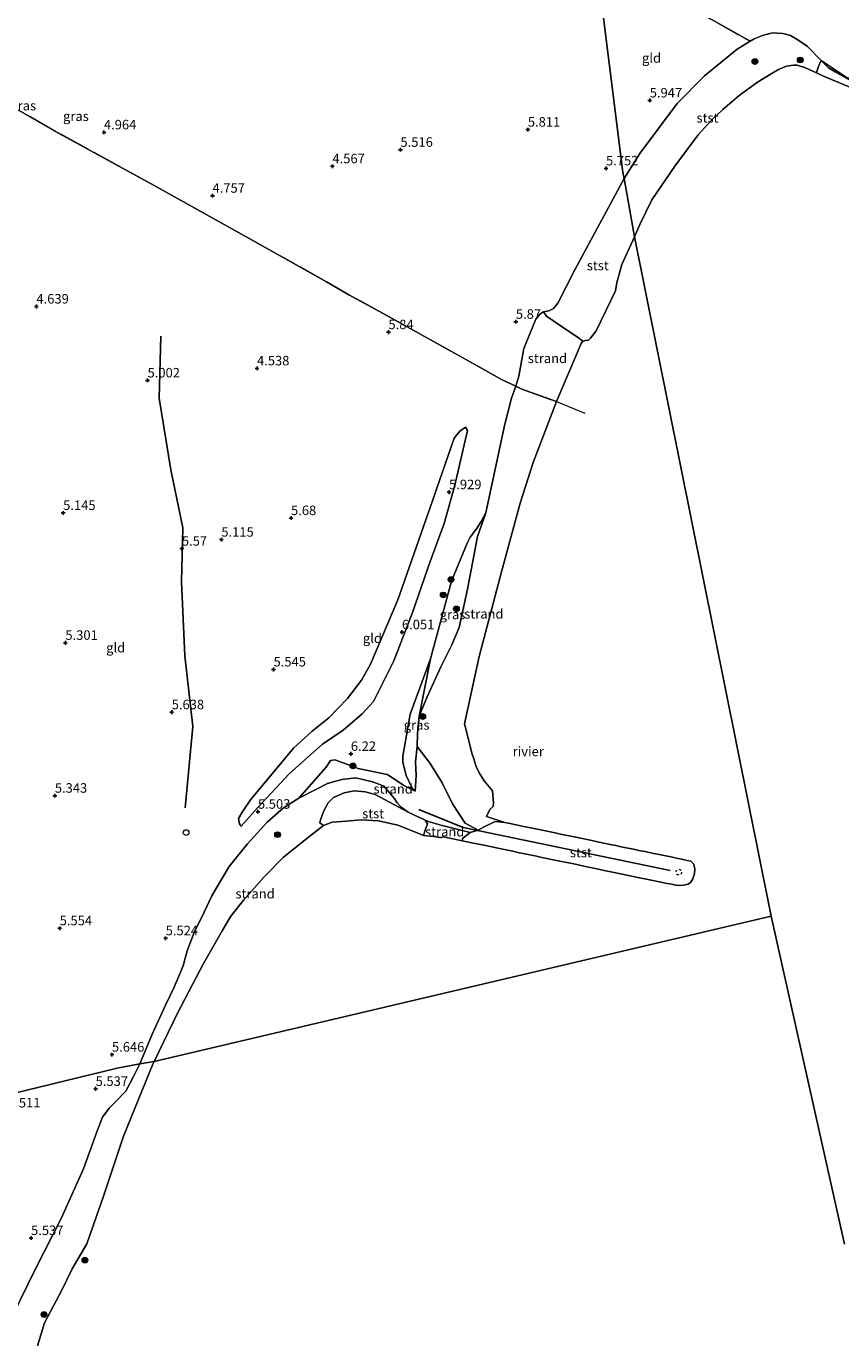
# Model space of a CAD drawing. Units: metres. Extents: x 149990 to 160005, y 424998 to 431251.
# Drawn here: x 153835 to 154049, y 425191 to 425536 of the extents above; entities that cross this region are included whole.
import ezdxf
from ezdxf.enums import TextEntityAlignment as Align

# ---------------------------------------------------------------- set-up
doc = ezdxf.new("R2010")
doc.units = ezdxf.units.M
doc.linetypes.add('IE-TERREINAFSCHEIDING', pattern=[10, 8, -2])
doc.linetypes.add('VW-6060_STREEP', pattern=[1.2, 0.6, -0.6])
doc.layers.get('0').update_dxf_attribs({"lineweight": 25})
for name, color, linetype, lineweight in [('B-ME-GR-BOOM-S-B1', 93, 'Continuous', 18), ('B-ME-GW-GRONDWERKLIJN-L-B1', 10, 'Continuous', 25), ('B-ME-GW-HOOGTEPUNT-S-B1', 10, 'Continuous', 25), ('B-ME-GW-KRUINLIJN-L-B1', 93, 'Continuous', 18), ('B-ME-GW-TEENLIJN-L-B1', 93, 'Continuous', 18), ('B-ME-IE-GRASLAND-GV-B6', 93, 'Continuous', 18), ('B-ME-IE-GRONDWERKLIJN-GROND_INGERICHT-GV-B6', 253, 'Continuous', 18), ('B-ME-IE-GRONDWERKLIJN-GROND_NIETINGERICHT-GV-B6', 253, 'Continuous', 18), ('B-ME-IE-HULPGEOMETRIE-L-B1', 53, 'Continuous', 18), ('B-ME-IE-INRICHTINGSELEMENT-S-B1', 253, 'Continuous', 18), ('B-ME-IE-TERREINAFSCHEIDING-RASTERHEKWERK-L-B1', 8, 'IE-TERREINAFSCHEIDING', 18), ('B-ME-OB-BEKLEDING-GV-B6', 253, 'Continuous', 18), ('B-ME-OB-WATERLIJN-L-B1', 133, 'OB-WATERLIJN', 18), ('B-ME-OG-WATER-GV-B6', 153, 'Continuous', 18), ('B-ME-VV-KRIBBEN-L-B1', 10, 'Continuous', 25), ('B-ME-VW-MARKERING-BEBAKENING-S-B1', 255, 'VW-6060_STREEP', 18)]:
    doc.layers.add(name, color=color, linetype=linetype, lineweight=lineweight)
doc.styles.add('NLCS-ISO', font='NLCS-ISO.TTF')
doc.linetypes.add('OB-WATERLIJN', pattern='A,10,[32,NLCS.SHX,S=2,R=0,X=0,Y=0],-12', length=22)

# ---------------------------------------------------------------- blocks, each defined once
blk = doc.blocks.new('dtb')
blk.add_circle((0, 0), 0.75)
blk = doc.blocks.new('boom')
blk.add_hatch(color=256).paths.add_polyline_path([(-0.75, 0, 1), (0.75, 0, 1)])
blk.add_circle((0, 0), 0.75)
blk = doc.blocks.new('hoogtepunt')
for p, q in [((-0.5, 0), (0.5, 0)), ((0, 0.5), (0, -0.5))]:
    blk.add_line(p, q)

msp = doc.modelspace()

# ---------------------------------------------------------------- linework, layer by layer
at = {"layer": 'B-ME-GW-GRONDWERKLIJN-L-B1'}
msp.add_polyline3d([(153876.87, 425330.14, 5.69), (153878.9, 425351.59, 5.73), (153876.76, 425370.16, 5.7), (153875.92, 425389.64, 5.65), (153876.27, 425403.78, 5.66), (153873.13, 425419.02, 5.59), (153870.05, 425437.87, 5.27), (153870.43, 425454.19, 5.01)], dxfattribs=at)
at = {"layer": 'B-ME-GW-KRUINLIJN-L-B1'}
for points in [[(154057.97, 425517.97, 4.47), (154047.78, 425523.71, 4.86), (154045.97, 425524.73, 4.87), (154044.11, 425526.73, 5.18), (154040.45, 425530.34, 5.68), (154037.95, 425532.16, 5.82), (154035.97, 425533.26, 6.07), (154033.98, 425533.77, 6.15), (154031.24, 425534, 6.16), (154028.61, 425533.25, 6.06), (154026.42, 425532.42, 5.98), (154025.39, 425531.78, 5.99), (154021.96, 425529.66, 6.03), (154013.39, 425522.7, 6.24), (154006.22, 425515.35, 6.09), (153996.4, 425502.28, 5.95), (153992.24, 425495.69, 5.86)], [(153941.35, 425369.39, 5.52), (153946.9, 425389.75, 5.55), (153950.96, 425399.75, 5.6), (153951.75, 425401.37, 5.51), (153953.43, 425403.51, 5.49), (153954.72, 425405.44, 5.44), (153955.88, 425407.72, 5.42), (153958.4, 425419.23, 5.39), (153960.93, 425431.06, 5.42), (153962.67, 425437.87, 5.53), (153963.78, 425441.03, 5.56), (153964.62, 425443.7, 5.58), (153965.89, 425450.94, 5.51), (153969.09, 425458.72, 5.68), (153970.14, 425460.03, 5.68), (153971.05, 425460.6, 5.65), (153972.46, 425460.9, 5.68), (153973.69, 425461.45, 5.69), (153974.83, 425462.93, 5.65), (153979.35, 425471.81, 5.78), (153992.24, 425495.69, 5.86)], [(153951.13, 425429.39, 6.08), (153947.64, 425414.68, 6.19), (153944.99, 425404.97, 6.27), (153941.29, 425394.93, 6.27), (153936.66, 425381.57, 6.29), (153931.72, 425368.81, 6.15), (153926.33, 425358.14, 6.1), (153923.37, 425354.87, 6.07), (153918.38, 425350.57, 5.94), (153912.96, 425346.94, 5.88), (153907.53, 425342.13, 5.78), (153904.16, 425339.09, 5.63), (153895.86, 425330.2, 5.49), (153891.55, 425325.36, 5.3)], [(153864.92, 425262.88, 4.68), (153868.27, 425270.85, 4.7), (153871.67, 425278.26, 4.7), (153873.98, 425283.01, 4.7), (153876.32, 425288.59, 4.91), (153877.37, 425292.59, 5.04), (153879.23, 425297.41, 5.16), (153881.87, 425302.76, 5.32), (153883.89, 425307.01, 5.46), (153885.06, 425309.14, 5.5), (153888.47, 425314.79, 5.43), (153893.23, 425320.73, 5.48), (153898.4, 425326.43, 5.53), (153902.75, 425330.19, 5.58), (153906.72, 425332.71, 5.64), (153911.25, 425335.04, 5.66), (153914.31, 425336.55, 5.67), (153918.08, 425337.61, 5.67), (153921.69, 425338.04, 5.56), (153926.14, 425337.04, 5.51), (153929.02, 425335.94, 5.32), (153931.85, 425332.76, 5.07), (153932.58, 425331.46, 4.93), (153933.68, 425330.38, 4.9), (153935.46, 425329.06, 4.91), (153939.99, 425326.91, 4.88), (153940.77, 425326.54, 4.88), (153944.45, 425325.49, 4.48), (153951.8, 425323.7, 3.37), (153953.92, 425324.33, 3.38), (153950.5, 425326.14, 3.96), (153947.17, 425331.19, 4.67), (153944.41, 425336.77, 4.76), (153941.25, 425341.87, 5), (153937.86, 425346.32, 5.11), (153937.94, 425349.67, 5.16), (153938.42, 425354.32, 5.21), (153941.35, 425369.39, 5.52)], [(153831.53, 425196.75, 5.03), (153837.39, 425208.75, 5.03), (153844.39, 425222.38, 4.9), (153850.12, 425235.24, 4.94), (153853.61, 425245, 4.93), (153855.17, 425248.84, 4.86), (153856.89, 425251.21, 4.84), (153858.32, 425252.6, 4.82), (153861.22, 425255.7, 4.62), (153863.2, 425259.31, 4.65), (153864.92, 425262.88, 4.68)]]:
    msp.add_polyline3d(points, dxfattribs=at)
at = {"layer": 'B-ME-GW-TEENLIJN-L-B1'}
msp.add_polyline3d([(153891.55, 425325.36, 5.3), (153891.13, 425325.97, 5.2), (153890.9, 425327.4, 5.21), (153891.99, 425329.27, 5.2), (153894.05, 425332.29, 5.16), (153905.31, 425345.91, 5.25), (153910.28, 425350.38, 5.53), (153914.64, 425353.84, 5.62), (153919.58, 425358.93, 5.61), (153923.26, 425363.79, 5.63), (153925.62, 425367.94, 5.68), (153932.73, 425384.89, 5.69), (153941.31, 425409.13, 5.7), (153947.57, 425427.37, 5.83), (153949.05, 425429.25, 5.9), (153950.53, 425430.26, 5.98), (153951.13, 425429.39, 6.08)], dxfattribs=at)
at = {"layer": 'B-ME-IE-GRASLAND-GV-B6'}
for points in [[(153938.42, 425354.32, 5.21), (153941.35, 425369.39, 5.52), (153946.9, 425389.75, 5.55), (153950.96, 425399.75, 5.6), (153951.75, 425401.37, 5.51), (153953.43, 425403.51, 5.49), (153954.72, 425405.44, 5.44), (153955.88, 425407.72, 5.42), (153953.72, 425401.51, 4.96), (153951.06, 425387.7, 4.86), (153948.86, 425377.64, 4.82), (153947.01, 425373.05, 4.75), (153944.09, 425367.22, 5.02), (153940.49, 425359.39, 5.18), (153938.42, 425354.32, 5.21)], [(153938.42, 425354.32, 5.21), (153937.94, 425349.67, 5.16), (153937.86, 425346.32, 5.11), (153937.45, 425342.28, 5.02), (153937.63, 425338.72, 5.03), (153937.36, 425334.56, 4.93), (153936.49, 425335.52, 5.08), (153934.98, 425338.69, 5.28), (153934.07, 425342.08, 5.34), (153934.12, 425343.8, 5.4), (153936.05, 425354.78, 5.2), (153941.35, 425369.39, 5.52), (153938.42, 425354.32, 5.21)]]:
    msp.add_polyline3d(points, dxfattribs=at)
at = {"layer": 'B-ME-IE-GRONDWERKLIJN-GROND_INGERICHT-GV-B6'}
for points in [[(154050.64, 425522.36, 4.81), (154044.11, 425526.73, 5.18), (154040.45, 425530.34, 5.68), (154037.95, 425532.16, 5.82), (154035.97, 425533.26, 6.07), (154033.98, 425533.77, 6.15), (154031.24, 425534, 6.16), (154028.61, 425533.25, 6.06), (154026.42, 425532.42, 5.98), (154025.39, 425531.78, 5.99), (154015.4, 425537.42, 5.99), (154005.24, 425542.86, 5.95), (154000.26, 425545.85, 5.88), (153984.78, 425554.73, 5.88), (153955.98, 425693.28, 5.5), (153989.88, 425674.98, 5.91)], [(153984.78, 425554.73, 5.88), (153991.91, 425497.34, 5.94), (153992.24, 425495.69, 5.86), (153979.35, 425471.81, 5.78), (153974.83, 425462.93, 5.65), (153973.69, 425461.45, 5.69), (153972.46, 425460.9, 5.68), (153971.05, 425460.6, 5.65), (153970.14, 425460.03, 5.68), (153969.09, 425458.72, 5.68), (153965.89, 425450.94, 5.51), (153964.62, 425443.7, 5.58), (153963.78, 425441.03, 5.56), (153960.23, 425442.77, 6.01), (153949.29, 425448.85, 6.01), (153928.94, 425460.13, 5.95), (153919.9, 425465.12, 5.48), (153914.06, 425468.53, 4.62), (153890.85, 425481.46, 4.63), (153868.67, 425493.86, 4.87), (153842.81, 425508.07, 4.96), (153827.33, 425516.87, 5.19), (153829.03, 425555.62, 4.93)], [(154000.26, 425545.85, 5.88), (154005.24, 425542.86, 5.95), (154015.4, 425537.42, 5.99), (154025.39, 425531.78, 5.99), (154021.96, 425529.66, 6.03), (154013.39, 425522.7, 6.24), (154006.22, 425515.35, 6.09), (153996.4, 425502.28, 5.95), (153992.24, 425495.69, 5.86), (153991.91, 425497.34, 5.94), (153984.78, 425554.73, 5.88), (154000.26, 425545.85, 5.88)], [(153827.33, 425516.87, 5.19), (153842.81, 425508.07, 4.96), (153868.67, 425493.86, 4.87), (153890.85, 425481.46, 4.63), (153914.06, 425468.53, 4.62), (153919.9, 425465.12, 5.48), (153928.94, 425460.13, 5.95), (153949.29, 425448.85, 6.01)], [(153949.29, 425448.85, 6.01), (153960.23, 425442.77, 6.01), (153963.78, 425441.03, 5.56), (153962.67, 425437.87, 5.53), (153960.93, 425431.06, 5.42), (153958.4, 425419.23, 5.39), (153955.88, 425407.72, 5.42), (153954.72, 425405.44, 5.44), (153953.43, 425403.51, 5.49), (153951.75, 425401.37, 5.51), (153950.96, 425399.75, 5.6), (153946.9, 425389.75, 5.55), (153941.35, 425369.39, 5.52), (153936.05, 425354.78, 5.2), (153934.12, 425343.8, 5.4), (153934.07, 425342.08, 5.34), (153934.98, 425338.69, 5.28), (153936.49, 425335.52, 5.08), (153937.36, 425334.56, 4.93), (153934.34, 425336.09, 5.21), (153930.86, 425338.42, 5.6), (153929.93, 425338.92, 5.67), (153922.32, 425340.51, 6.04), (153918.43, 425341.98, 6.06), (153916.17, 425342.8, 6.02), (153915.1, 425342.61, 6.01), (153913.94, 425340.83, 5.92), (153906.72, 425332.71, 5.64), (153902.75, 425330.19, 5.58), (153898.4, 425326.43, 5.53), (153893.23, 425320.73, 5.48), (153888.47, 425314.79, 5.43), (153885.06, 425309.14, 5.5), (153883.89, 425307.01, 5.46), (153881.87, 425302.76, 5.32), (153879.23, 425297.41, 5.16), (153877.37, 425292.59, 5.04), (153876.32, 425288.59, 4.91), (153873.98, 425283.01, 4.7), (153871.67, 425278.26, 4.7), (153868.27, 425270.85, 4.7), (153864.92, 425262.88, 4.68), (153858.98, 425261.74, 5.5), (153804.2, 425248.41, 4.97)], [(153891.55, 425325.36, 5.3), (153895.86, 425330.2, 5.49), (153904.16, 425339.09, 5.63), (153907.53, 425342.13, 5.78), (153912.96, 425346.94, 5.88), (153918.38, 425350.57, 5.94), (153923.37, 425354.87, 6.07), (153926.33, 425358.14, 6.1), (153931.72, 425368.81, 6.15), (153936.66, 425381.57, 6.29), (153941.29, 425394.93, 6.27), (153944.99, 425404.97, 6.27), (153947.64, 425414.68, 6.19), (153951.13, 425429.39, 6.08), (153950.53, 425430.26, 5.98), (153949.05, 425429.25, 5.9), (153947.57, 425427.37, 5.83), (153941.31, 425409.13, 5.7), (153932.73, 425384.89, 5.69), (153925.62, 425367.94, 5.68), (153923.26, 425363.79, 5.63), (153919.58, 425358.93, 5.61), (153914.64, 425353.84, 5.62), (153910.28, 425350.38, 5.53), (153905.31, 425345.91, 5.25), (153894.05, 425332.29, 5.16), (153891.99, 425329.27, 5.2), (153890.9, 425327.4, 5.21), (153891.13, 425325.97, 5.2), (153891.55, 425325.36, 5.3)], [(153951.13, 425429.39, 6.08), (153947.64, 425414.68, 6.19), (153944.99, 425404.97, 6.27), (153941.29, 425394.93, 6.27), (153936.66, 425381.57, 6.29), (153931.72, 425368.81, 6.15), (153926.33, 425358.14, 6.1), (153923.37, 425354.87, 6.07), (153918.38, 425350.57, 5.94), (153912.96, 425346.94, 5.88), (153907.53, 425342.13, 5.78), (153904.16, 425339.09, 5.63), (153895.86, 425330.2, 5.49), (153891.55, 425325.36, 5.3), (153891.13, 425325.97, 5.2), (153890.9, 425327.4, 5.21), (153891.99, 425329.27, 5.2), (153894.05, 425332.29, 5.16), (153905.31, 425345.91, 5.25), (153910.28, 425350.38, 5.53), (153914.64, 425353.84, 5.62), (153919.58, 425358.93, 5.61), (153923.26, 425363.79, 5.63), (153925.62, 425367.94, 5.68), (153932.73, 425384.89, 5.69), (153941.31, 425409.13, 5.7), (153947.57, 425427.37, 5.83), (153949.05, 425429.25, 5.9), (153950.53, 425430.26, 5.98), (153951.13, 425429.39, 6.08)], [(153804.2, 425248.41, 4.97), (153858.98, 425261.74, 5.5), (153864.92, 425262.88, 4.68)], [(153864.92, 425262.88, 4.68), (153863.2, 425259.31, 4.65), (153861.22, 425255.7, 4.62), (153858.32, 425252.6, 4.82), (153856.89, 425251.21, 4.84), (153855.17, 425248.84, 4.86), (153853.61, 425245, 4.93), (153850.12, 425235.24, 4.94), (153844.39, 425222.38, 4.9), (153837.39, 425208.75, 5.03), (153831.53, 425196.75, 5.03)]]:
    msp.add_polyline3d(points, dxfattribs=at)
at = {"layer": 'B-ME-IE-GRONDWERKLIJN-GROND_NIETINGERICHT-GV-B6'}
for points in [[(153981.38, 425452.91, 3.64), (153980.95, 425452.32, 3.64), (153974.51, 425436.99, 3.64), (153965.38, 425440.31, 4.96), (153963.78, 425441.03, 5.56), (153964.62, 425443.7, 5.58), (153965.89, 425450.94, 5.51), (153969.09, 425458.72, 5.68), (153970.14, 425460.03, 5.68), (153971.05, 425460.6, 5.65), (153971.85, 425459.51, 5.18), (153975.7, 425456.82, 4.45), (153980.28, 425453.79, 3.86), (153981.38, 425452.91, 3.64)], [(153953.92, 425324.33, 3.38), (153950.5, 425326.14, 3.96), (153947.17, 425331.19, 4.67), (153944.41, 425336.77, 4.76), (153941.25, 425341.87, 5), (153937.86, 425346.32, 5.11), (153937.94, 425349.67, 5.16), (153938.42, 425354.32, 5.21), (153940.49, 425359.39, 5.18), (153944.09, 425367.22, 5.02), (153947.01, 425373.05, 4.75), (153948.86, 425377.64, 4.82), (153951.06, 425387.7, 4.86), (153953.72, 425401.51, 4.96), (153955.88, 425407.72, 5.42), (153958.4, 425419.23, 5.39), (153960.93, 425431.06, 5.42), (153962.67, 425437.87, 5.53), (153963.78, 425441.03, 5.56), (153965.38, 425440.31, 4.96), (153974.51, 425436.99, 3.64), (153968.32, 425421.02, 3.64), (153964.95, 425410.29, 3.64), (153960.06, 425392.21, 3.64), (153954.14, 425370.01, 3.64), (153950.29, 425352.23, 3.64), (153952.27, 425344.28, 3.64), (153952.67, 425343.33, 3.64), (153953.29, 425341.21, 3.64), (153954.12, 425339.35, 3.64), (153955.45, 425337.3, 3.64), (153957.65, 425334.64, 3.64), (153957.65, 425334.62, 3.64), (153957.89, 425331.43, 3.64), (153957.84, 425330.53, 3.64), (153956.98, 425329.75, 3.64), (153956.06, 425327.94, 3.64), (153960.87, 425326.34, 3.15), (153958.32, 425326.59, 3.23), (153955.5, 425325.15, 3.3), (153953.92, 425324.33, 3.38)], [(153953.92, 425324.33, 3.38), (153951.8, 425323.7, 3.37), (153944.45, 425325.49, 4.48), (153940.77, 425326.54, 4.88), (153939.99, 425326.91, 4.88), (153935.46, 425329.06, 4.91), (153933.68, 425330.38, 4.9), (153932.58, 425331.46, 4.93), (153931.85, 425332.76, 5.07), (153929.02, 425335.94, 5.32), (153926.14, 425337.04, 5.51), (153921.69, 425338.04, 5.56), (153918.08, 425337.61, 5.67), (153914.31, 425336.55, 5.67), (153911.25, 425335.04, 5.66), (153906.72, 425332.71, 5.64), (153913.94, 425340.83, 5.92), (153915.1, 425342.61, 6.01), (153916.17, 425342.8, 6.02), (153918.43, 425341.98, 6.06), (153922.32, 425340.51, 6.04), (153929.93, 425338.92, 5.67), (153930.86, 425338.42, 5.6), (153934.34, 425336.09, 5.21), (153937.36, 425334.56, 4.93), (153937.63, 425338.72, 5.03), (153937.45, 425342.28, 5.02), (153937.86, 425346.32, 5.11), (153941.25, 425341.87, 5), (153944.41, 425336.77, 4.76), (153947.17, 425331.19, 4.67), (153950.5, 425326.14, 3.96), (153953.92, 425324.33, 3.38)], [(153929.02, 425335.94, 5.32), (153931.85, 425332.76, 5.07), (153932.58, 425331.46, 4.93), (153933.68, 425330.38, 4.9), (153935.46, 425329.06, 4.91), (153926.81, 425333.66, 4.92), (153924.19, 425334.38, 4.98), (153921.32, 425334.63, 4.99), (153918.7, 425334.14, 4.99), (153915.87, 425332.92, 4.8), (153914.42, 425331.49, 4.67), (153913.33, 425329.38, 4.43), (153912.43, 425326.98, 4.21), (153912.24, 425326.19, 3.93), (153913.2, 425325.55, 3.64), (153909.29, 425322.49, 3.64), (153902.71, 425317.21, 3.64), (153897.6, 425312.05, 3.64), (153892.32, 425305.95, 3.64), (153888.85, 425301.65, 3.64), (153886.57, 425297.81, 3.64), (153881.67, 425289.21, 3.64), (153874.84, 425276.22, 3.64), (153868.69, 425263.5, 3.64), (153864.92, 425262.88, 4.68), (153868.27, 425270.85, 4.7), (153871.67, 425278.26, 4.7), (153873.98, 425283.01, 4.7), (153876.32, 425288.59, 4.91), (153877.37, 425292.59, 5.04), (153879.23, 425297.41, 5.16), (153881.87, 425302.76, 5.32), (153883.89, 425307.01, 5.46), (153885.06, 425309.14, 5.5), (153888.47, 425314.79, 5.43), (153893.23, 425320.73, 5.48), (153898.4, 425326.43, 5.53), (153902.75, 425330.19, 5.58), (153906.72, 425332.71, 5.64), (153911.25, 425335.04, 5.66), (153914.31, 425336.55, 5.67), (153918.08, 425337.61, 5.67), (153921.69, 425338.04, 5.56), (153926.14, 425337.04, 5.51), (153929.02, 425335.94, 5.32)], [(153951.8, 425323.7, 3.37), (153949.75, 425322.1, 3.3), (153949.72, 425321.5, 2.94), (153944.7, 425322.56, 3.64), (153944.27, 425322.38, 3.64), (153943.85, 425322.37, 3.64), (153942.97, 425322.53, 3.64), (153939.48, 425322.88, 3.64), (153939.93, 425324.34, 4.12), (153940.55, 425325.96, 4.68), (153939.99, 425326.91, 4.88), (153940.77, 425326.54, 4.88), (153944.45, 425325.49, 4.48), (153951.8, 425323.7, 3.37)], [(153831.53, 425196.75, 5.03), (153837.39, 425208.75, 5.03), (153844.39, 425222.38, 4.9), (153850.12, 425235.24, 4.94), (153853.61, 425245, 4.93), (153855.17, 425248.84, 4.86), (153856.89, 425251.21, 4.84), (153858.32, 425252.6, 4.82), (153861.22, 425255.7, 4.62), (153863.2, 425259.31, 4.65), (153864.92, 425262.88, 4.68), (153868.69, 425263.5, 3.64), (153868.34, 425262.77, 3.64), (153860.64, 425243.83, 3.64), (153855.4, 425228.1, 3.64), (153851.02, 425215.53, 3.64), (153847.19, 425208.97, 3.64), (153844.55, 425203.52, 3.64), (153839.9, 425194.72, 3.64), (153837.51, 425186.96, 3.64), (153833.19, 425172.78, 3.64)], [(153831.53, 425196.75, 5.03), (153837.39, 425208.75, 5.03), (153844.39, 425222.38, 4.9), (153850.12, 425235.24, 4.94), (153853.61, 425245, 4.93), (153855.17, 425248.84, 4.86), (153856.89, 425251.21, 4.84), (153858.32, 425252.6, 4.82), (153861.22, 425255.7, 4.62), (153863.2, 425259.31, 4.65), (153864.92, 425262.88, 4.68), (153868.69, 425263.5, 3.64), (153868.34, 425262.77, 3.64), (153860.64, 425243.83, 3.64), (153855.4, 425228.1, 3.64), (153851.02, 425215.53, 3.64), (153847.19, 425208.97, 3.64), (153844.55, 425203.52, 3.64), (153839.9, 425194.72, 3.64), (153837.51, 425186.96, 3.64), (153833.19, 425172.78, 3.64)]]:
    msp.add_polyline3d(points, dxfattribs=at)
at = {"layer": 'B-ME-IE-HULPGEOMETRIE-L-B1'}
msp.add_line((154050.2, 425215.45, 3.64), (154030.95, 425301.68, 3.64), dxfattribs=at)
for points in [[(154030.95, 425301.68, 3.64), (153995, 425480.34, 3.72), (153992.24, 425495.69, 5.86), (153991.91, 425497.34, 5.94), (153984.78, 425554.73, 5.88), (153955.98, 425693.28, 5.5), (153955.9, 425693.7, 5.5), (153948.41, 425713.71, 5.4), (153948.94, 425725.86, 4.88), (153946.53, 425735.89, 4.68), (153943.7, 425747.67, 4.68), (153934.73, 425784.97, 5.22)], [(153688.68, 425220.85, 4.21), (153700.68, 425223.06, 4.95), (153727.56, 425229.64, 6.51), (153730.1, 425230.48, 6.55), (153743.77, 425233.61, 10.84), (153745.64, 425233.92, 11), (153749.93, 425234.64, 10.89), (153751.4, 425235.49, 10.78), (153752.3, 425235.5, 10.43), (153761.55, 425238.17, 5.74), (153765.89, 425239.09, 5.41), (153804.2, 425248.41, 4.97), (153858.98, 425261.74, 5.5), (153864.92, 425262.88, 4.68), (153868.69, 425263.5, 3.64), (154030.95, 425301.68, 3.64)]]:
    msp.add_polyline3d(points, dxfattribs=at)
at = {"layer": 'B-ME-IE-TERREINAFSCHEIDING-RASTERHEKWERK-L-B1'}
for points in [[(154000.26, 425545.85, 5.88), (154005.24, 425542.86, 5.95), (154015.4, 425537.42, 5.99), (154025.39, 425531.78, 5.99)], [(153949.29, 425448.85, 6.01), (153928.94, 425460.13, 5.95), (153919.9, 425465.12, 5.48), (153914.06, 425468.53, 4.62), (153890.85, 425481.46, 4.63), (153868.67, 425493.86, 4.87), (153842.81, 425508.07, 4.96), (153827.33, 425516.87, 5.19), (153825.97, 425492.41, 5.09), (153824.1, 425467.98, 5.03), (153821.73, 425448.28, 5.01), (153818.64, 425426.76, 4.88), (153814.8, 425405.52, 4.93), (153809.98, 425384.6, 4.93), (153803.19, 425359.74, 5.01), (153796.66, 425336.02, 5.11), (153788.87, 425310.61, 5.27), (153778.07, 425276.59, 5.49), (153770.96, 425254.32, 5.52), (153765.89, 425239.09, 5.41)], [(153949.29, 425448.85, 6.01), (153960.23, 425442.77, 6.01), (153963.78, 425441.03, 5.56), (153965.38, 425440.31, 4.96), (153974.51, 425436.99, 3.64), (153983.47, 425433.29, 3.65)]]:
    msp.add_polyline3d(points, dxfattribs=at)
at = {"layer": 'B-ME-OB-BEKLEDING-GV-B6'}
for points in [[(154044.11, 425526.73, 5.18), (154043.31, 425524.91, 4.29), (154042.81, 425523.45, 3.72), (154039.95, 425524.74, 3.72), (154037.8, 425525.51, 3.72), (154036.8, 425525.5, 3.72), (154034.96, 425525.17, 3.72), (154032.83, 425524.33, 3.72), (154030.89, 425523.23, 3.72), (154027.29, 425520.99, 3.72), (154022.49, 425517.53, 3.72), (154018.2, 425513.82, 3.72), (154015.12, 425510.9, 3.72), (154011.75, 425507.11, 3.72), (154005.58, 425498.95, 3.72), (153999.52, 425490.02, 3.72), (153996.38, 425483.55, 3.72), (153995, 425480.34, 3.72), (153992.24, 425495.69, 5.86), (153996.4, 425502.28, 5.95), (154006.22, 425515.35, 6.09), (154013.39, 425522.7, 6.24), (154021.96, 425529.66, 6.03), (154025.39, 425531.78, 5.99), (154026.42, 425532.42, 5.98), (154028.61, 425533.25, 6.06), (154031.24, 425534, 6.16), (154033.98, 425533.77, 6.15), (154035.97, 425533.26, 6.07), (154037.95, 425532.16, 5.82), (154040.45, 425530.34, 5.68), (154044.11, 425526.73, 5.18)], [(154062.48, 425515.4, 4.46), (154063.11, 425512.95, 3.72), (154058.81, 425515.64, 3.72), (154051.03, 425519.94, 3.72), (154044.72, 425522.59, 3.72), (154042.81, 425523.45, 3.72), (154043.31, 425524.91, 4.29), (154044.11, 425526.73, 5.18), (154045.97, 425524.73, 4.87), (154047.78, 425523.71, 4.86), (154057.97, 425517.97, 4.47), (154062.48, 425515.4, 4.46)], [(154061.03, 425523.56, 4.49), (154061.05, 425522.73, 4.44), (154061.1, 425520.89, 4.54), (154061.54, 425517.68, 4.5), (154061.77, 425517.09, 4.51), (154062.48, 425515.4, 4.46), (154057.97, 425517.97, 4.47), (154047.78, 425523.71, 4.86), (154045.97, 425524.73, 4.87), (154044.11, 425526.73, 5.18), (154050.64, 425522.36, 4.81), (154053.26, 425521.44, 4.77), (154055.16, 425522.7, 4.97), (154056.5, 425524.32, 5), (154057.54, 425524.82, 4.92), (154061.03, 425523.56, 4.49)], [(153995, 425480.34, 3.72), (153991.63, 425473.05, 3.64), (153990.83, 425470.12, 3.64), (153990.31, 425468.29, 3.64), (153989.98, 425466.15, 3.64), (153984.95, 425455.63, 3.64), (153983.42, 425453.66, 3.64), (153982.94, 425453.2, 3.64), (153982.12, 425453.1, 3.64), (153981.38, 425452.91, 3.64), (153980.28, 425453.79, 3.86), (153975.7, 425456.82, 4.45), (153971.85, 425459.51, 5.18), (153971.05, 425460.6, 5.65), (153972.46, 425460.9, 5.68), (153973.69, 425461.45, 5.69), (153974.83, 425462.93, 5.65), (153979.35, 425471.81, 5.78), (153992.24, 425495.69, 5.86), (153995, 425480.34, 3.72)], [(153926.81, 425333.66, 4.92), (153935.46, 425329.06, 4.91), (153939.99, 425326.91, 4.88), (153940.55, 425325.96, 4.68), (153939.93, 425324.34, 4.12), (153939.48, 425322.88, 3.64), (153938.31, 425323.4, 3.64), (153932.73, 425325.66, 3.64), (153927.68, 425326.79, 3.64), (153923.15, 425327.05, 3.64), (153919.18, 425326.66, 3.64), (153915.5, 425326.45, 3.64), (153913.2, 425325.55, 3.64), (153912.24, 425326.19, 3.93), (153912.43, 425326.98, 4.21), (153913.33, 425329.38, 4.43), (153914.42, 425331.49, 4.67), (153915.87, 425332.92, 4.8), (153918.7, 425334.14, 4.99), (153921.32, 425334.63, 4.99), (153924.19, 425334.38, 4.98), (153926.81, 425333.66, 4.92)], [(153960.87, 425326.34, 3.15), (153962.28, 425326.04, 3.02), (153965.8, 425325.31, 3.01), (153967.18, 425325.02, 3), (153970.73, 425324.28, 2.98), (153974.12, 425323.57, 2.93), (153975.51, 425323.28, 2.91), (153979.14, 425322.53, 2.89), (153980.46, 425322.25, 2.87), (153983.78, 425321.56, 2.81), (153985.3, 425321.24, 2.79), (153988.99, 425320.48, 2.79), (153990.12, 425320.24, 2.77), (153991.08, 425320.04, 2.78), (153995.11, 425319.2, 2.75), (153996.13, 425318.99, 2.74), (153997.76, 425318.65, 2.72), (154000, 425318.18, 2.7), (154001.06, 425317.96, 2.67), (154004.95, 425317.16, 2.62), (154005.6, 425317.02, 2.61), (154006.36, 425316.86, 2.56), (154007.36, 425316.66, 2.53), (154008.16, 425316.49, 2.49), (154008.83, 425316.35, 2.46), (154009.81, 425316.15, 2.39), (154010.61, 425315.35, 2.37), (154010.87, 425314.03, 2.32), (154010.75, 425312.83, 2.29), (154010.36, 425311.54, 2.38), (154009.8, 425310.66, 2.39), (154009.09, 425310.13, 2.55), (154007.87, 425309.88, 2.62), (154006.32, 425309.72, 2.57), (154004.24, 425310.15, 2.65), (154003.58, 425310.29, 2.63), (153999.82, 425311.07, 2.64), (153998.57, 425311.33, 2.63), (153996.34, 425311.79, 2.65), (153994.66, 425312.14, 2.66), (153993.74, 425312.33, 2.68), (153992.62, 425312.57, 2.69), (153988.73, 425313.38, 2.71), (153987.48, 425313.64, 2.71), (153983.88, 425314.39, 2.74), (153982.49, 425314.68, 2.77), (153979.01, 425315.41, 2.85), (153975.39, 425316.16, 2.91), (153974.06, 425316.44, 2.92), (153970.63, 425317.15, 2.95), (153969.27, 425317.43, 2.94), (153965.73, 425318.17, 2.96), (153964.35, 425318.46, 2.99), (153962.98, 425318.75, 3.01), (153959.52, 425319.47, 3.08), (153955.86, 425320.23, 3.1), (153954.5, 425320.51, 3.09), (153953.13, 425320.8, 3.1), (153949.72, 425321.5, 2.94), (153949.75, 425322.1, 3.3), (153951.8, 425323.7, 3.37), (153953.92, 425324.33, 3.38), (153955.5, 425325.15, 3.3), (153958.32, 425326.59, 3.23), (153960.87, 425326.34, 3.15)]]:
    msp.add_polyline3d(points, dxfattribs=at)
at = {"layer": 'B-ME-OB-WATERLIJN-L-B1'}
for points in [[(154051.03, 425519.94, 3.72), (154044.72, 425522.59, 3.72), (154042.81, 425523.45, 3.72), (154039.95, 425524.74, 3.72), (154037.8, 425525.51, 3.72), (154036.8, 425525.5, 3.72), (154034.96, 425525.17, 3.72), (154032.83, 425524.33, 3.72), (154030.89, 425523.23, 3.72), (154027.29, 425520.99, 3.72), (154022.49, 425517.53, 3.72), (154018.2, 425513.82, 3.72), (154015.12, 425510.9, 3.72), (154011.75, 425507.11, 3.72), (154005.58, 425498.95, 3.72), (153999.52, 425490.02, 3.72), (153996.38, 425483.55, 3.72), (153995, 425480.34, 3.72)], [(153974.51, 425436.99, 3.64), (153980.95, 425452.32, 3.64), (153981.38, 425452.91, 3.64), (153982.12, 425453.1, 3.64), (153982.94, 425453.2, 3.64), (153983.42, 425453.66, 3.64), (153984.95, 425455.63, 3.64), (153989.98, 425466.15, 3.64), (153990.31, 425468.29, 3.64), (153990.83, 425470.12, 3.64), (153991.63, 425473.05, 3.64), (153995, 425480.34, 3.72)], [(153868.69, 425263.5, 3.64), (153874.84, 425276.22, 3.64), (153881.67, 425289.21, 3.64), (153886.57, 425297.81, 3.64), (153888.85, 425301.65, 3.64), (153892.32, 425305.95, 3.64), (153897.6, 425312.05, 3.64), (153902.71, 425317.21, 3.64), (153909.29, 425322.49, 3.64), (153913.2, 425325.55, 3.64), (153915.5, 425326.45, 3.64), (153919.18, 425326.66, 3.64), (153923.15, 425327.05, 3.64), (153927.68, 425326.79, 3.64), (153932.73, 425325.66, 3.64), (153938.31, 425323.4, 3.64), (153939.48, 425322.88, 3.64), (153942.97, 425322.53, 3.64), (153943.85, 425322.37, 3.64), (153944.27, 425322.38, 3.64), (153944.7, 425322.56, 3.64), (153949.72, 425321.5, 2.94), (153953.13, 425320.8, 3.1), (153954.5, 425320.51, 3.09), (153955.86, 425320.23, 3.1), (153959.52, 425319.47, 3.08), (153962.98, 425318.75, 3.01), (153964.35, 425318.46, 2.99), (153965.73, 425318.17, 2.96), (153969.27, 425317.43, 2.94), (153970.63, 425317.15, 2.95), (153974.06, 425316.44, 2.92), (153975.39, 425316.16, 2.91), (153979.01, 425315.41, 2.85), (153982.49, 425314.68, 2.77), (153983.88, 425314.39, 2.74), (153987.48, 425313.64, 2.71), (153988.73, 425313.38, 2.71), (153992.62, 425312.57, 2.69), (153993.74, 425312.33, 2.68), (153994.66, 425312.14, 2.66), (153996.34, 425311.79, 2.65), (153998.57, 425311.33, 2.63), (153999.82, 425311.07, 2.64), (154003.58, 425310.29, 2.63), (154004.24, 425310.15, 2.65), (154006.32, 425309.72, 2.57), (154007.87, 425309.88, 2.62), (154009.09, 425310.13, 2.55), (154009.8, 425310.66, 2.39), (154010.36, 425311.54, 2.38), (154010.75, 425312.83, 2.29), (154010.87, 425314.03, 2.32), (154010.61, 425315.35, 2.37), (154009.81, 425316.15, 2.39), (154008.83, 425316.35, 2.46), (154008.16, 425316.49, 2.49), (154007.36, 425316.66, 2.53), (154006.36, 425316.86, 2.56), (154005.6, 425317.02, 2.61), (154004.95, 425317.16, 2.62), (154001.06, 425317.96, 2.67), (154000, 425318.18, 2.7), (153997.76, 425318.65, 2.72), (153996.13, 425318.99, 2.74), (153995.11, 425319.2, 2.75), (153991.08, 425320.04, 2.78), (153990.12, 425320.24, 2.77), (153988.99, 425320.48, 2.79), (153985.3, 425321.24, 2.79), (153983.78, 425321.56, 2.81), (153980.46, 425322.25, 2.87), (153979.14, 425322.53, 2.89), (153975.51, 425323.28, 2.91), (153974.12, 425323.57, 2.93), (153970.73, 425324.28, 2.98), (153967.18, 425325.02, 3), (153965.8, 425325.31, 3.01), (153962.28, 425326.04, 3.02), (153960.87, 425326.34, 3.15), (153956.06, 425327.94, 3.64), (153956.98, 425329.75, 3.64), (153957.84, 425330.53, 3.64), (153957.89, 425331.43, 3.64), (153957.65, 425334.62, 3.64), (153957.65, 425334.64, 3.64), (153955.45, 425337.3, 3.64), (153954.12, 425339.35, 3.64), (153953.29, 425341.21, 3.64), (153952.67, 425343.33, 3.64), (153952.27, 425344.28, 3.64), (153950.29, 425352.23, 3.64), (153954.14, 425370.01, 3.64), (153960.06, 425392.21, 3.64), (153964.95, 425410.29, 3.64), (153968.32, 425421.02, 3.64), (153974.51, 425436.99, 3.64)], [(153833.19, 425172.78, 3.64), (153837.51, 425186.96, 3.64), (153839.9, 425194.72, 3.64), (153844.55, 425203.52, 3.64), (153847.19, 425208.97, 3.64), (153851.02, 425215.53, 3.64), (153855.4, 425228.1, 3.64), (153860.64, 425243.83, 3.64), (153868.34, 425262.77, 3.64), (153868.69, 425263.5, 3.64)], [(153833.19, 425172.78, 3.64), (153837.51, 425186.96, 3.64), (153839.9, 425194.72, 3.64), (153844.55, 425203.52, 3.64), (153847.19, 425208.97, 3.64), (153851.02, 425215.53, 3.64), (153855.4, 425228.1, 3.64), (153860.64, 425243.83, 3.64), (153868.34, 425262.77, 3.64), (153868.69, 425263.5, 3.64)]]:
    msp.add_polyline3d(points, dxfattribs=at)
at = {"layer": 'B-ME-OG-WATER-GV-B6'}
for points in [[(154050.2, 425215.45, 3.64), (154030.95, 425301.68, 3.64), (153995, 425480.34, 3.72), (153996.38, 425483.55, 3.72), (153999.52, 425490.02, 3.72), (154005.58, 425498.95, 3.72), (154011.75, 425507.11, 3.72), (154015.12, 425510.9, 3.72), (154018.2, 425513.82, 3.72), (154022.49, 425517.53, 3.72), (154027.29, 425520.99, 3.72), (154030.89, 425523.23, 3.72), (154032.83, 425524.33, 3.72), (154034.96, 425525.17, 3.72), (154036.8, 425525.5, 3.72), (154037.8, 425525.51, 3.72), (154039.95, 425524.74, 3.72), (154042.81, 425523.45, 3.72), (154044.72, 425522.59, 3.72), (154051.03, 425519.94, 3.72)], [(153932.73, 425325.66, 3.64), (153938.31, 425323.4, 3.64), (153939.48, 425322.88, 3.64), (153942.97, 425322.53, 3.64), (153943.85, 425322.37, 3.64), (153944.27, 425322.38, 3.64), (153944.7, 425322.56, 3.64), (153949.72, 425321.5, 2.94), (153953.13, 425320.8, 3.1), (153954.5, 425320.51, 3.09), (153955.86, 425320.23, 3.1), (153959.52, 425319.47, 3.08), (153962.98, 425318.75, 3.01), (153964.35, 425318.46, 2.99), (153965.73, 425318.17, 2.96), (153969.27, 425317.43, 2.94), (153970.63, 425317.15, 2.95), (153974.06, 425316.44, 2.92), (153975.39, 425316.16, 2.91), (153979.01, 425315.41, 2.85), (153982.49, 425314.68, 2.77), (153983.88, 425314.39, 2.74), (153987.48, 425313.64, 2.71), (153988.73, 425313.38, 2.71), (153992.62, 425312.57, 2.69), (153993.74, 425312.33, 2.68), (153994.66, 425312.14, 2.66), (153996.34, 425311.79, 2.65), (153998.57, 425311.33, 2.63), (153999.82, 425311.07, 2.64), (154003.58, 425310.29, 2.63), (154004.24, 425310.15, 2.65), (154006.32, 425309.72, 2.57), (154007.87, 425309.88, 2.62), (154009.09, 425310.13, 2.55), (154009.8, 425310.66, 2.39), (154010.36, 425311.54, 2.38), (154010.75, 425312.83, 2.29), (154010.87, 425314.03, 2.32), (154010.61, 425315.35, 2.37), (154009.81, 425316.15, 2.39), (154008.83, 425316.35, 2.46), (154008.16, 425316.49, 2.49), (154007.36, 425316.66, 2.53), (154006.36, 425316.86, 2.56), (154005.6, 425317.02, 2.61), (154004.95, 425317.16, 2.62), (154001.06, 425317.96, 2.67), (154000, 425318.18, 2.7), (153997.76, 425318.65, 2.72), (153996.13, 425318.99, 2.74), (153995.11, 425319.2, 2.75), (153991.08, 425320.04, 2.78), (153990.12, 425320.24, 2.77), (153988.99, 425320.48, 2.79), (153985.3, 425321.24, 2.79), (153983.78, 425321.56, 2.81), (153980.46, 425322.25, 2.87), (153979.14, 425322.53, 2.89), (153975.51, 425323.28, 2.91), (153974.12, 425323.57, 2.93), (153970.73, 425324.28, 2.98), (153967.18, 425325.02, 3), (153965.8, 425325.31, 3.01), (153962.28, 425326.04, 3.02), (153960.87, 425326.34, 3.15), (153956.06, 425327.94, 3.64), (153956.98, 425329.75, 3.64), (153957.84, 425330.53, 3.64), (153957.89, 425331.43, 3.64), (153957.65, 425334.62, 3.64), (153957.65, 425334.64, 3.64), (153955.45, 425337.3, 3.64), (153954.12, 425339.35, 3.64), (153953.29, 425341.21, 3.64), (153952.67, 425343.33, 3.64), (153952.27, 425344.28, 3.64), (153950.29, 425352.23, 3.64), (153954.14, 425370.01, 3.64), (153960.06, 425392.21, 3.64), (153964.95, 425410.29, 3.64), (153968.32, 425421.02, 3.64), (153974.51, 425436.99, 3.64), (153980.95, 425452.32, 3.64), (153981.38, 425452.91, 3.64), (153982.12, 425453.1, 3.64), (153982.94, 425453.2, 3.64), (153983.42, 425453.66, 3.64), (153984.95, 425455.63, 3.64), (153989.98, 425466.15, 3.64), (153990.31, 425468.29, 3.64), (153990.83, 425470.12, 3.64), (153991.63, 425473.05, 3.64), (153995, 425480.34, 3.72), (154030.95, 425301.68, 3.64), (153868.69, 425263.5, 3.64), (153874.84, 425276.22, 3.64), (153881.67, 425289.21, 3.64), (153886.57, 425297.81, 3.64), (153888.85, 425301.65, 3.64), (153892.32, 425305.95, 3.64), (153897.6, 425312.05, 3.64), (153902.71, 425317.21, 3.64), (153909.29, 425322.49, 3.64), (153913.2, 425325.55, 3.64), (153915.5, 425326.45, 3.64), (153919.18, 425326.66, 3.64), (153923.15, 425327.05, 3.64), (153927.68, 425326.79, 3.64), (153932.73, 425325.66, 3.64)], [(153833.19, 425172.78, 3.64), (153837.51, 425186.96, 3.64), (153839.9, 425194.72, 3.64), (153844.55, 425203.52, 3.64), (153847.19, 425208.97, 3.64), (153851.02, 425215.53, 3.64), (153855.4, 425228.1, 3.64), (153860.64, 425243.83, 3.64), (153868.34, 425262.77, 3.64), (153868.69, 425263.5, 3.64), (154030.95, 425301.68, 3.64), (154050.2, 425215.45, 3.64)], [(153833.19, 425172.78, 3.64), (153837.51, 425186.96, 3.64), (153839.9, 425194.72, 3.64), (153844.55, 425203.52, 3.64), (153847.19, 425208.97, 3.64), (153851.02, 425215.53, 3.64), (153855.4, 425228.1, 3.64), (153860.64, 425243.83, 3.64), (153868.34, 425262.77, 3.64), (153868.69, 425263.5, 3.64), (154030.95, 425301.68, 3.64), (154050.2, 425215.45, 3.64)]]:
    msp.add_polyline3d(points, dxfattribs=at)
at = {"layer": 'B-ME-VV-KRIBBEN-L-B1'}
msp.add_polyline3d([(154004.34, 425313.71, 2.87), (153949.91, 425325.03, 3.33), (153938.33, 425329.75, 4.74)], dxfattribs=at)

# ---------------------------------------------------------------- block references
at = {"layer": 'B-ME-GR-BOOM-S-B1', "rotation": 90}
for p in [(154026.66, 425526.42, 4.62), (154038.56, 425526.83, 4.27), (153946.75, 425390.2, 5.64), (153944.71, 425386.15, 5.73), (153948.18, 425382.49, 5.03), (153939.31, 425354.19, 4.92), (153920.97, 425341.2, 6.05), (153901.16, 425323.12, 4.81), (153850.5, 425211.25, 3.73), (153839.75, 425196.93, 3.92)]:
    msp.add_blockref('boom', p, dxfattribs=at)
at = {"layer": 'B-ME-GW-HOOGTEPUNT-S-B1', "rotation": 90}
for p in [(153999, 425516.2, 5.95), (153999, 425516.2, 5.95), (153855.5, 425507.81, 4.96), (153855.5, 425507.81, 4.96), (153966.95, 425508.53, 5.81), (153966.95, 425508.53, 5.81), (153933.46, 425503.23, 5.52), (153933.46, 425503.23, 5.52), (153915.57, 425498.89, 4.57), (153915.57, 425498.89, 4.57), (153987.5, 425498.34, 5.75), (153987.5, 425498.34, 5.75), (153884.05, 425491.15, 4.76), (153884.05, 425491.15, 4.76), (153837.75, 425462.01, 4.64), (153837.75, 425462.01, 4.64), (153963.81, 425458, 5.87), (153963.81, 425458, 5.87), (153930.3, 425455.26, 5.84), (153930.3, 425455.26, 5.84), (153895.75, 425445.75, 4.54), (153895.75, 425445.75, 4.54), (153866.97, 425442.57, 5), (153866.97, 425442.57, 5), (153946.24, 425413.19, 5.93), (153946.24, 425413.19, 5.93), (153844.78, 425407.72, 5.15), (153844.78, 425407.72, 5.15), (153904.69, 425406.38, 5.68), (153904.69, 425406.38, 5.68), (153886.37, 425400.7, 5.11), (153886.37, 425400.7, 5.11), (153875.99, 425398.33, 5.57), (153875.99, 425398.33, 5.57), (153933.85, 425376.36, 6.05), (153933.85, 425376.36, 6.05), (153845.37, 425373.57, 5.3), (153845.37, 425373.57, 5.3), (153900.09, 425366.57, 5.55), (153900.09, 425366.57, 5.55), (153873.32, 425355.32, 5.64), (153873.32, 425355.32, 5.64), (153920.41, 425344.38, 6.22), (153920.41, 425344.38, 6.22), (153842.6, 425333.37, 5.34), (153842.6, 425333.37, 5.34), (153896, 425329.16, 5.5), (153896, 425329.16, 5.5), (153843.87, 425298.51, 5.55), (153843.87, 425298.51, 5.55), (153871.73, 425295.88, 5.52), (153871.73, 425295.88, 5.52), (153857.61, 425265.28, 5.65), (153857.61, 425265.28, 5.65), (153853.32, 425256.27, 5.54), (153853.32, 425256.27, 5.54), (153836.34, 425217.05, 5.54), (153836.34, 425217.05, 5.54)]:
    msp.add_blockref('hoogtepunt', p, dxfattribs=at)
at = {"layer": 'B-ME-IE-INRICHTINGSELEMENT-S-B1', "rotation": 90}
msp.add_blockref('dtb', (153877.11, 425323.66, 5.5), dxfattribs=at)
at = {"layer": 'B-ME-VW-MARKERING-BEBAKENING-S-B1', "rotation": 90}
msp.add_blockref('dtb', (154006.64, 425313.26, 2.84), dxfattribs=at)

# ---------------------------------------------------------------- texts
at = {"layer": 'B-ME-GW-HOOGTEPUNT-S-B1', "ltscale": 0.2, "style": 'NLCS-ISO'}
for s, p in [('5.947', (153999, 425516.2, 5.95)), ('5.947', (153999, 425516.2, 5.95)), ('5.811', (153966.95, 425508.53, 5.81)), ('5.811', (153966.95, 425508.53, 5.81)), ('4.964', (153855.5, 425507.81, 4.96)), ('4.964', (153855.5, 425507.81, 4.96)), ('5.516', (153933.46, 425503.23, 5.52)), ('5.516', (153933.46, 425503.23, 5.52)), ('4.567', (153915.57, 425498.89, 4.57)), ('4.567', (153915.57, 425498.89, 4.57)), ('5.752', (153987.5, 425498.34, 5.75)), ('5.752', (153987.5, 425498.34, 5.75)), ('4.757', (153884.05, 425491.15, 4.76)), ('4.757', (153884.05, 425491.15, 4.76)), ('4.639', (153837.75, 425462.01, 4.64)), ('4.639', (153837.75, 425462.01, 4.64)), ('5.87', (153963.81, 425458, 5.87)), ('5.87', (153963.81, 425458, 5.87)), ('5.84', (153930.3, 425455.26, 5.84)), ('5.84', (153930.3, 425455.26, 5.84)), ('5.002', (153866.97, 425442.57, 5)), ('5.002', (153866.97, 425442.57, 5)), ('4.538', (153895.75, 425445.75, 4.54)), ('4.538', (153895.75, 425445.75, 4.54)), ('5.929', (153946.24, 425413.19, 5.93)), ('5.929', (153946.24, 425413.19, 5.93)), ('5.145', (153844.78, 425407.72, 5.15)), ('5.145', (153844.78, 425407.72, 5.15)), ('5.68', (153904.69, 425406.38, 5.68)), ('5.68', (153904.69, 425406.38, 5.68)), ('5.57', (153875.99, 425398.33, 5.57)), ('5.57', (153875.99, 425398.33, 5.57)), ('5.115', (153886.37, 425400.7, 5.11)), ('5.115', (153886.37, 425400.7, 5.11)), ('5.301', (153845.37, 425373.57, 5.3)), ('5.301', (153845.37, 425373.57, 5.3)), ('6.051', (153933.85, 425376.36, 6.05)), ('6.051', (153933.85, 425376.36, 6.05)), ('5.545', (153900.09, 425366.57, 5.55)), ('5.545', (153900.09, 425366.57, 5.55)), ('5.638', (153873.32, 425355.32, 5.64)), ('5.638', (153873.32, 425355.32, 5.64)), ('6.22', (153920.41, 425344.38, 6.22)), ('6.22', (153920.41, 425344.38, 6.22)), ('5.343', (153842.6, 425333.37, 5.34)), ('5.343', (153842.6, 425333.37, 5.34)), ('5.503', (153896, 425329.16, 5.5)), ('5.503', (153896, 425329.16, 5.5)), ('5.554', (153843.87, 425298.51, 5.55)), ('5.554', (153843.87, 425298.51, 5.55)), ('5.524', (153871.73, 425295.88, 5.52)), ('5.524', (153871.73, 425295.88, 5.52)), ('5.646', (153857.61, 425265.28, 5.65)), ('5.646', (153857.61, 425265.28, 5.65)), ('5.537', (153853.32, 425256.27, 5.54)), ('5.537', (153853.32, 425256.27, 5.54)), ('5.511', (153830.29, 425250.6, 5.51)), ('5.511', (153830.29, 425250.6, 5.51)), ('5.537', (153836.34, 425217.05, 5.54)), ('5.537', (153836.34, 425217.05, 5.54))]:
    msp.add_text(s, height=2.5, dxfattribs=at).set_placement(p, align=Align.BOTTOM_LEFT)
at = {"layer": 'B-ME-IE-GRASLAND-GV-B6', "ltscale": 0.2, "style": 'NLCS-ISO'}
for p in [(153834.28, 425514.83), (153848.14, 425512.05), (153947.15, 425381.02), (153937.71, 425351.97)]:
    msp.add_text('gras', height=2.5, dxfattribs=at).set_placement(p, align=Align.MIDDLE_CENTER)
at = {"layer": 'B-ME-IE-GRONDWERKLIJN-GROND_INGERICHT-GV-B6', "ltscale": 0.2, "style": 'NLCS-ISO'}
for p in [(153999.47, 425527.36), (153858.59, 425372.29), (153926.09, 425374.79), (153926.09, 425374.79)]:
    msp.add_text('gld', height=2.5, dxfattribs=at).set_placement(p, align=Align.MIDDLE_CENTER)
at = {"layer": 'B-ME-IE-GRONDWERKLIJN-GROND_NIETINGERICHT-GV-B6', "ltscale": 0.2, "style": 'NLCS-ISO'}
for p in [(153972.11, 425448.39), (153955.39, 425381.19), (153931.53, 425335.17), (153945.1, 425323.9), (153895.24, 425307.6)]:
    msp.add_text('strand', height=2.5, dxfattribs=at).set_placement(p, align=Align.MIDDLE_CENTER)
at = {"layer": 'B-ME-OB-BEKLEDING-GV-B6', "ltscale": 0.2, "style": 'NLCS-ISO'}
for p in [(154014.18, 425511.62), (153985.34, 425472.78), (153926.28, 425328.66), (153980.89, 425318.41)]:
    msp.add_text('stst', height=2.5, dxfattribs=at).set_placement(p, align=Align.MIDDLE_CENTER)
at = {"layer": 'B-ME-OG-WATER-GV-B6', "ltscale": 0.2, "style": 'NLCS-ISO'}
msp.add_text('rivier', height=2.5, dxfattribs=at).set_placement((153967.06, 425345.01), align=Align.MIDDLE_CENTER)

doc.saveas('drawing.dxf')
